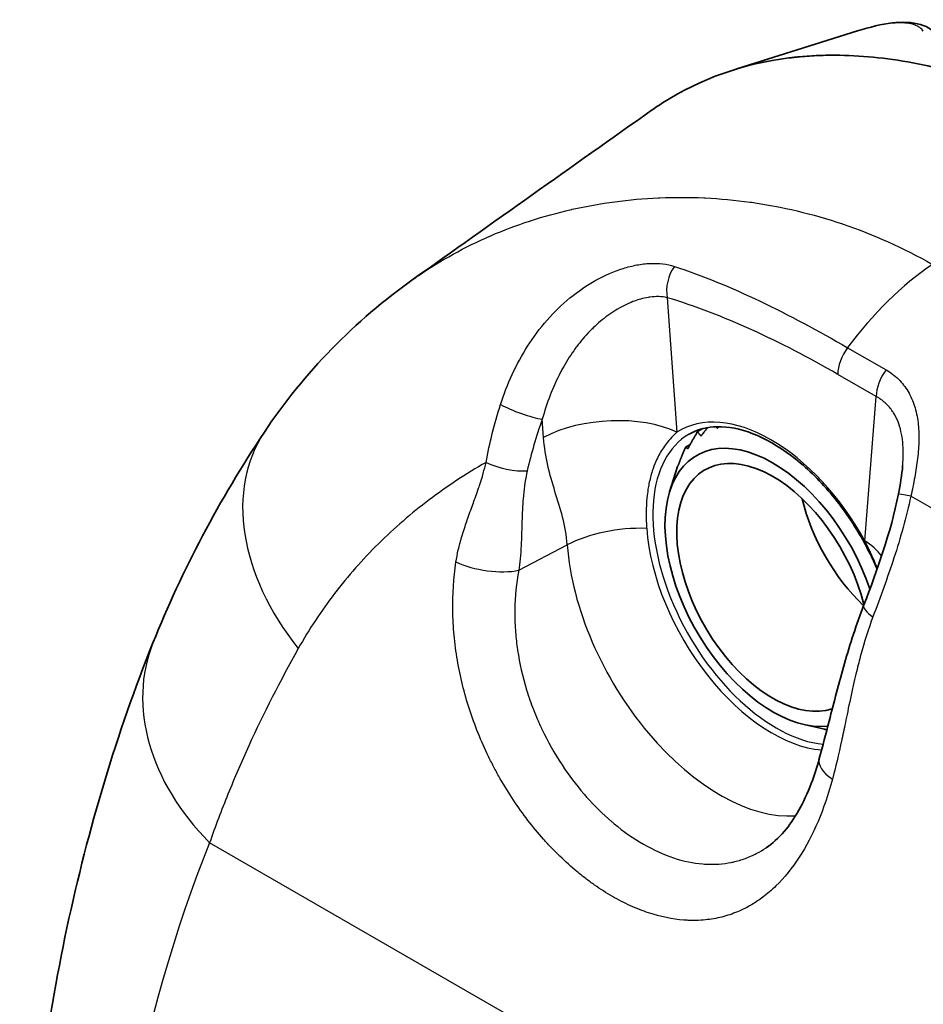
# Model space of a CAD drawing. Units: millimetres. Extents: x 43 to 5195, y 24 to 1710.
# Drawn here: x 181 to 207, y 512 to 540 of the extents above; entities that cross this region are included whole.
import ezdxf

# ---------------------------------------------------------------- set-up
doc = ezdxf.new("R2010")
doc.units = ezdxf.units.MM
doc.header["$LTSCALE"] = 3
doc.layers.add('Visible (ISO)', color=7, linetype='Continuous', lineweight=35)
doc.layers.add('Visible Narrow (ISO)', color=7, linetype='Continuous', lineweight=25)

msp = doc.modelspace()

# ---------------------------------------------------------------- linework, layer by layer
at = {"layer": 'Visible (ISO)'}
for p, q in [((201.34, 538.698), (204.72, 539.762)), ((199.233, 532.303), (199.233, 532.303)), ((200.237, 528.52), (200.384, 528.605)), ((199.901, 528.087), (200.029, 528.161)), ((199.454, 526.834), (199.672, 527.539)), ((205.987, 527.566), (205.987, 527.567)), ((203.227, 520.299), (203.792, 520.171)), ((195.603, 517.459), (195.603, 517.459))]:
    msp.add_line(p, q, dxfattribs=at)
for centre, major_axis, start_param, end_param in [((205.735, 526.104), (-2.994, 5.185), 6.108779, 6.109174), ((205.735, 526.104), (-2.994, 5.185), 6.108779, 6.109174), ((205.735, 526.104), (-2.994, 5.185), 6.108779, 6.109174), ((204.812, 525.571), (2.993, -5.185), 1.995842, 1.995856), ((202.348, 524.149), (-2.139, 3.705), 4.380036, 9.173699), ((204.812, 525.571), (-2.232, 3.866), 5.117817, 5.117831), ((202.348, 524.149), (1.905, -3.3), 1.10967, 6.164594), ((204.815, 525.576), (-2.227, 3.857), 4.967449, 4.967453), ((204.207, 525.23), (2.434, -4.216), 1.81191, 1.811912), ((205.735, 526.104), (1.905, -3.3), 4.236606, 5.179138), ((205.735, 526.104), (-1.905, 3.3), 1.095013, 2.037545)]:
    msp.add_ellipse(centre, major_axis=major_axis, ratio=0.57735, start_param=start_param, end_param=end_param, dxfattribs=at)
for points, knots in [([(204.719, 539.762), (205.425, 539.984), (206.012, 540.078), (206.7, 539.881), (206.92, 539.748), (207.031, 539.522)], [0, 0, 0, 0, 0.453016, 0.453016, 0.6582015, 0.6582015, 0.6582015, 0.6582015]), ([(211.779, 536.73), (210.204, 537.637), (208.63, 538.295), (206.357, 538.871), (205.614, 538.995), (204.531, 539.076), (204.176, 539.086), (203.652, 539.075), (203.392, 539.062), (203.094, 539.037), (202.945, 539.021), (202.871, 539.013), (202.84, 539.009), (202.819, 539.006), (202.808, 539.005), (201.534, 538.844), (200.331, 538.433), (199.148, 537.674), (199.043, 537.604), (198.94, 537.531)], [0, 0, 0, 0, 0.25, 0.25, 0.375, 0.375, 0.4375, 0.4375, 0.46875, 0.484375, 0.4921875, 0.4960937, 0.4980469, 0.4980469, 0.5, 0.5, 0.75, 0.75, 0.7744548, 0.7744548, 0.7744548, 0.7744548]), ([(205.27, 524.668), (205.109, 525.044), (204.917, 525.415), (204.426, 526.215), (204.113, 526.634), (203.442, 527.372), (203.084, 527.692), (202.362, 528.202), (201.998, 528.392), (201.304, 528.629), (200.974, 528.675), (200.426, 528.633), (200.198, 528.564), (199.997, 528.448)], [6.864557, 6.864557, 6.864557, 6.864557, 7.114212, 7.114212, 7.428895, 7.428895, 7.742904, 7.742904, 8.055589, 8.055589, 8.36961, 8.36961, 8.63938, 8.63938, 8.63938, 8.63938]), ([(203.65, 519.345), (203.745, 519.693), (203.835, 520.045), (204.063, 520.931), (204.201, 521.47), (204.514, 522.558), (204.689, 523.108), (204.899, 523.657)], [0, 0, 0, 0, 0.1421452, 0.1421452, 0.3557323, 0.3557323, 0.5707193, 0.5707193, 0.5707193, 0.5707193]), ([(181.231, 501.331), (181.231, 502.873), (181.279, 504.396), (181.473, 507.395), (181.619, 508.872), (182.012, 511.774), (182.258, 513.199), (182.854, 515.992), (183.203, 517.359), (184.006, 520.027), (184.46, 521.329), (184.967, 522.594)], [3.1415927, 3.1415927, 3.1415927, 3.1415927, 3.2135432, 3.2135432, 3.2854937, 3.2854937, 3.3574442, 3.3574442, 3.4293947, 3.4293947, 3.5013452, 3.5013452, 3.5013452, 3.5013452]), ([(192.794, 482.419), (195.767, 490.012), (199.526, 497.587), (205.713, 507.982), (207.708, 511.21), (210.987, 515.872), (212.175, 517.422), (214.778, 520.308), (216.229, 521.641), (217.712, 522.673)], [0, 0, 0, 0, 2.911682, 2.911682, 4.235613, 4.235613, 4.924972, 4.924972, 5.654875, 5.654875, 5.654875, 5.654875]), ([(202.158, 516.842), (202.331, 516.958), (202.504, 517.111), (202.949, 517.636), (203.216, 518.099), (203.508, 518.868), (203.583, 519.101), (203.65, 519.345)], [0, 0, 0, 0, 0.1528073, 0.1528073, 0.4100297, 0.4100297, 0.5117689, 0.5117689, 0.5117689, 0.5117689])]:
    msp.add_open_spline(points, degree=3, knots=knots, dxfattribs=at)
for points in [[(192.262, 532.795), (194.487, 534.374), (196.713, 535.953), (198.94, 537.531)], [(188.092, 528.509), (189.199, 530.173), (190.633, 531.639), (192.263, 532.796)], [(184.967, 522.594), (185.781, 524.623), (186.825, 526.606), (188.092, 528.509)], [(205.869, 526.772), (205.922, 527.037), (205.966, 527.308), (205.987, 527.566)], [(204.899, 523.657), (205.274, 524.636), (205.654, 525.688), (205.869, 526.772)], [(202.157, 516.842), (202.157, 516.842), (202.158, 516.842), (202.158, 516.842)]]:
    msp.add_open_spline(points, degree=3, dxfattribs=at)
for points, weights in [([(199.997, 528.104), (200.107, 528.303), (200.237, 528.52)], [1.19856648097, 1.18842612094, 1.1760640068]), ([(200.237, 528.52), (200.277, 528.452), (200.336, 528.399)], [1.1760640068, 1.19019705442, 1.20142619881]), ([(200.373, 528.448), (200.443, 528.538), (200.519, 528.633)], [1.19856648097, 1.19333503918, 1.1875122645]), ([(200.757, 528.657), (200.772, 528.635), (200.788, 528.614)], [1.19613211153, 1.19885526498, 1.20142619881]), ([(200.833, 528.655), (200.81, 528.635), (200.788, 528.614)], [1.19860037906, 1.20003688585, 1.2014287925]), ([(200.833, 528.655), (200.834, 528.657), (200.836, 528.658)], [1.19856648097, 1.19847317991, 1.19837969076]), ([(200.373, 528.448), (200.354, 528.423), (200.336, 528.399)], [1.19860037906, 1.20003688585, 1.2014287925]), ([(199.717, 527.634), (199.799, 527.852), (199.901, 528.087)], [1.19856648097, 1.18842612095, 1.1760640068]), ([(199.901, 528.087), (199.924, 528.061), (199.967, 528.048)], [1.1760640068, 1.19019705442, 1.20142619881]), ([(199.997, 528.104), (199.982, 528.076), (199.967, 528.048)], [1.19860037906, 1.20003688585, 1.2014287925]), ([(199.672, 527.539), (199.676, 527.552), (199.694, 527.573)], [1.18129679729, 1.19231697744, 1.20142619881]), ([(199.717, 527.634), (199.705, 527.603), (199.694, 527.573)], [1.19860037906, 1.20003688585, 1.2014287925]), ([(203.864, 520.155), (203.827, 520.163), (203.792, 520.171)], [1.19388672362, 1.19553778727, 1.19713535945])]:
    msp.add_rational_spline(points, weights, degree=2, dxfattribs=at)
at = {"layer": 'Visible Narrow (ISO)'}
for p, q in [((199.385, 532.277), (199.659, 528.501)), ((204.442, 530.876), (205.521, 530.254)), ((196.429, 530.251), (196.429, 530.251)), ((205.247, 529.504), (204.168, 530.127)), ((204.926, 525.46), (205.247, 529.504)), ((195.921, 528.36), (195.884, 528.867)), ((215.319, 521.455), (206.216, 526.711)), ((195.225, 524.629), (196.582, 525.341)), ((194.076, 520.083), (194.076, 520.083)), ((204.811, 506.446), (186.555, 516.986)), ((196.665, 516.339), (196.665, 516.339))]:
    msp.add_line(p, q, dxfattribs=at)
for centre, major_axis, ratio, start_param, end_param in [((207.263, 527.626), (3.592, 6.222), 0.57735, 0.872665, 1.374032), ((200.001, 532.633), (-0.247, -0.835), 0.69783, 4.255738, 5.345724), ((205.735, 526.104), (-3.261, 5.648), 0.57735, 6.227557, 6.227755), ((204.784, 530.482), (-0.435, -0.754), 0.57735, 4.515625, 5.497787), ((205.862, 529.86), (-0.435, -0.754), 0.57735, 4.515625, 5.497787), ((195.304, 529.177), (0.819, -0.296), 0.164211, 3.967304, 5.557239), ((776.494, 429.987), (581.166, -96.76), 0.142128, 3.115529, 3.133398), ((197.735, 527.39), (2.714, 0.197), 0.524834, 0.745412, 2.263848), ((202.293, 524.117), (-2.558, 4.431), 0.57735, 4.682432, 6.313143), ((194.073, 524.528), (-5.981, 3.981), 0.695645, 6.283184, 7.419027), ((202.447, 524.206), (-2.449, 4.242), 0.57735, 0, 2.744304), ((194.88, 527.731), (-0.849, 0.192), 0.292816, 0.896754, 2.387196), ((206.724, 526.602), (-0.854, 0.17), 0.011389, 5.351309, 6.283185), ((198.395, 524.371), (2.714, 0.197), 0.524834, 1.379653, 2.263848), ((202.323, 524.134), (2.494, -4.319), 0.57735, 4.014257, 5.903875), ((203.002, 524.349), (-2.713, 0.215), 0.625473, 3.683177, 3.974602), ((200.873, 523.297), (3.046, -5.276), 0.57735, 4.014257, 6.009958), ((194.354, 525.095), (-1.292, 0.192), 0.362607, 0.865226, 2.362474), ((205.712, 523.345), (-0.813, 0.311), 0.310218, 0, 0.940078), ((191.29, 521.419), (1.279, -2.402), 0.642231, 3.706663, 3.706698), ((191.635, 519.919), (-6.668, 2.675), 0.743643, 0.000002, 1.042268), ((204.91, 519), (-1.26, 0.344), 0.443777, 0, 0.913516), ((187.966, 516.937), (-0.847, 1.467), 0.57735, 0.042364, 0.042424), ((200.873, 523.298), (3.047, -5.277), 0.57735, 6.230386, 6.230394), ((187.966, 516.937), (0.847, -1.467), 0.57735, 3.965775, 3.965809), ((233.635, 469.357), (35.568, -61.605), 0.57735, 3.567238, 3.897485)]:
    msp.add_ellipse(centre, major_axis=major_axis, ratio=ratio, start_param=start_param, end_param=end_param, dxfattribs=at)
for points, knots in [([(206.566, 539.753), (206.522, 539.833), (206.436, 539.895), (206.315, 539.934), (206.254, 539.954), (206.185, 539.969), (206.107, 539.977), (206.028, 539.986), (205.941, 539.989), (205.848, 539.986), (205.661, 539.979), (205.446, 539.949), (205.207, 539.895), (205.055, 539.86), (204.892, 539.816), (204.72, 539.762)], [0, 0, 0, 0, 0.001764329, 0.001764329, 0.001764329, 0.002648502, 0.002648502, 0.002648502, 0.00353387, 0.00353387, 0.00353387, 0.005308469, 0.005308469, 0.005308469, 0.006444777, 0.006444777, 0.006444777, 0.006444777]), ([(192.263, 532.796), (192.31, 532.829), (192.358, 532.863), (192.406, 532.896), (193.037, 533.329), (193.712, 533.701), (194.427, 534.012), (194.432, 534.014), (194.437, 534.016), (194.442, 534.018), (194.795, 534.171), (195.158, 534.308), (195.53, 534.43), (195.538, 534.432), (195.545, 534.435), (195.552, 534.437), (195.923, 534.557), (196.304, 534.663), (196.693, 534.751), (196.703, 534.754), (196.713, 534.756), (196.723, 534.758), (197.508, 534.935), (198.316, 535.043), (199.141, 535.08), (199.154, 535.081), (199.168, 535.081), (199.181, 535.082), (199.587, 535.098), (199.997, 535.098), (200.411, 535.079), (200.425, 535.078), (200.439, 535.078), (200.453, 535.077), (200.868, 535.057), (201.287, 535.018), (201.707, 534.96), (201.721, 534.958), (201.734, 534.956), (201.747, 534.954), (202.606, 534.832), (203.458, 534.632), (204.298, 534.348), (204.306, 534.345), (204.314, 534.342), (204.323, 534.34), (205.17, 534.051), (206.003, 533.678), (206.82, 533.214)], [0.00766014, 0.00766014, 0.00766014, 0.00766014, 0.00796151, 0.00796151, 0.00796151, 0.01192868, 0.01192868, 0.01192868, 0.0119562, 0.0119562, 0.0119562, 0.0139108, 0.0139108, 0.0139108, 0.0139489, 0.0139489, 0.0139489, 0.01589292, 0.01589292, 0.01589292, 0.01594159, 0.01594159, 0.01594159, 0.0198634, 0.0198634, 0.0198634, 0.01992699, 0.01992699, 0.01992699, 0.02185446, 0.02185446, 0.02185446, 0.02191969, 0.02191969, 0.02191969, 0.02385134, 0.02385134, 0.02385134, 0.02391239, 0.02391239, 0.02391239, 0.02785862, 0.02785862, 0.02785862, 0.02789779, 0.02789779, 0.02789779, 0.03188319, 0.03188319, 0.03188319, 0.03188319]), ([(194.713, 529.279), (194.898, 529.857), (195.147, 530.408), (195.636, 531.175), (195.818, 531.42), (196.214, 531.872), (196.428, 532.081), (196.89, 532.461), (197.132, 532.626), (197.633, 532.906), (197.894, 533.02), (198.279, 533.14), (198.406, 533.172), (198.66, 533.219), (198.787, 533.234), (199.151, 533.249), (199.378, 533.224), (199.586, 533.156)], [0, 0, 0, 0, 0.002123348, 0.002123348, 0.003185022, 0.003185022, 0.004246696, 0.004246696, 0.00530837, 0.00530837, 0.006370044, 0.006370044, 0.006900881, 0.006900881, 0.007431718, 0.007431718, 0.008493392, 0.008493392, 0.008493392, 0.008493392]), ([(199.586, 533.156), (200.375, 532.899), (201.179, 532.566), (202.799, 531.792), (203.616, 531.353), (204.442, 530.876)], [0, 0, 0, 0, 0.004090006, 0.004090006, 0.008180012, 0.008180012, 0.008180012, 0.008180012]), ([(199.385, 532.277), (199.233, 532.313), (199.071, 532.317), (198.903, 532.295), (198.886, 532.292), (198.869, 532.29), (198.852, 532.287), (198.782, 532.276), (198.711, 532.26), (198.64, 532.24), (198.615, 532.234), (198.591, 532.226), (198.566, 532.219), (198.501, 532.198), (198.436, 532.174), (198.371, 532.148), (198.341, 532.135), (198.311, 532.122), (198.28, 532.109), (198.128, 532.039), (197.976, 531.953), (197.83, 531.855), (197.793, 531.83), (197.756, 531.804), (197.72, 531.778), (197.58, 531.675), (197.444, 531.561), (197.314, 531.435), (197.278, 531.401), (197.243, 531.365), (197.208, 531.329), (197.079, 531.196), (196.959, 531.054), (196.847, 530.906), (196.819, 530.868), (196.791, 530.83), (196.763, 530.791), (196.65, 530.63), (196.545, 530.461), (196.449, 530.287), (196.43, 530.254), (196.412, 530.22), (196.394, 530.186), (196.175, 529.766), (196.009, 529.323), (195.884, 528.867)], [0, 0, 0, 0, 0.000769858, 0.000769858, 0.000769858, 0.000846482, 0.000846482, 0.000846482, 0.001161739, 0.001161739, 0.001161739, 0.001269723, 0.001269723, 0.001269723, 0.001558726, 0.001558726, 0.001558726, 0.001692964, 0.001692964, 0.001692964, 0.002369504, 0.002369504, 0.002369504, 0.002539447, 0.002539447, 0.002539447, 0.003202808, 0.003202808, 0.003202808, 0.003385929, 0.003385929, 0.003385929, 0.004060011, 0.004060011, 0.004060011, 0.004232411, 0.004232411, 0.004232411, 0.004941581, 0.004941581, 0.004941581, 0.005078893, 0.005078893, 0.005078893, 0.006771858, 0.006771858, 0.006771858, 0.006771858]), ([(204.168, 530.127), (203.361, 530.593), (202.558, 531.013), (201.761, 531.376), (200.963, 531.739), (200.171, 532.045), (199.385, 532.277)], [0, 0, 0, 0, 0.003969974, 0.003969974, 0.003969974, 0.007939948, 0.007939948, 0.007939948, 0.007939948]), ([(205.521, 530.254), (205.65, 530.179), (205.766, 530.091), (205.972, 529.888), (206.063, 529.772), (206.213, 529.52), (206.273, 529.384), (206.366, 529.094), (206.398, 528.937), (206.437, 528.618), (206.444, 528.454), (206.438, 528.117), (206.425, 527.943), (206.385, 527.592), (206.357, 527.417), (206.293, 527.065), (206.255, 526.887), (206.216, 526.711)], [0, 0, 0, 0, 0.000630016, 0.000630016, 0.001260033, 0.001260033, 0.001890049, 0.001890049, 0.002520066, 0.002520066, 0.003150082, 0.003150082, 0.003780098, 0.003780098, 0.004410115, 0.004410115, 0.005040131, 0.005040131, 0.005040131, 0.005040131]), ([(205.987, 527.567), (205.987, 527.572), (205.988, 527.577), (205.988, 527.581), (205.99, 527.606), (205.991, 527.631), (205.993, 527.655), (206, 527.767), (206.003, 527.878), (206.001, 527.987), (206, 528.015), (206, 528.043), (205.998, 528.071), (205.994, 528.175), (205.985, 528.277), (205.969, 528.377), (205.965, 528.402), (205.961, 528.427), (205.956, 528.452), (205.937, 528.552), (205.911, 528.649), (205.879, 528.739), (205.873, 528.758), (205.866, 528.776), (205.859, 528.794), (205.823, 528.886), (205.779, 528.972), (205.729, 529.052), (205.721, 529.064), (205.714, 529.075), (205.707, 529.086), (205.65, 529.169), (205.585, 529.245), (205.514, 529.311), (205.51, 529.316), (205.505, 529.32), (205.5, 529.324), (205.423, 529.394), (205.339, 529.454), (205.247, 529.504)], [0.000939385, 0.000939385, 0.000939385, 0.000939385, 0.00095653, 0.00095653, 0.00095653, 0.001042603, 0.001042603, 0.001042603, 0.001434795, 0.001434795, 0.001434795, 0.001535315, 0.001535315, 0.001535315, 0.00191306, 0.00191306, 0.00191306, 0.002007678, 0.002007678, 0.002007678, 0.002391325, 0.002391325, 0.002391325, 0.00247046, 0.00247046, 0.00247046, 0.00286959, 0.00286959, 0.00286959, 0.002925781, 0.002925781, 0.002925781, 0.003347855, 0.003347855, 0.003347855, 0.003376045, 0.003376045, 0.003376045, 0.00382612, 0.00382612, 0.00382612, 0.00382612]), ([(199.659, 528.501), (199.55, 528.406), (199.451, 528.301), (199.362, 528.186), (199.323, 528.135), (199.286, 528.082), (199.251, 528.027), (199.183, 527.921), (199.122, 527.807), (199.069, 527.684), (199.031, 527.599), (198.997, 527.509), (198.967, 527.415), (198.93, 527.301), (198.899, 527.179), (198.874, 527.054), (198.864, 527.004), (198.855, 526.954), (198.847, 526.903), (198.834, 526.825), (198.824, 526.745), (198.816, 526.664), (198.79, 526.396), (198.787, 526.111), (198.809, 525.807)], [0, 0, 0, 0, 0.000866423, 0.000866423, 0.000866423, 0.001246986, 0.001246986, 0.001246986, 0.001981645, 0.001981645, 0.001981645, 0.002493971, 0.002493971, 0.002493971, 0.003117464, 0.003117464, 0.003117464, 0.003363802, 0.003363802, 0.003363802, 0.003740957, 0.003740957, 0.003740957, 0.004987942, 0.004987942, 0.004987942, 0.004987942]), ([(196.582, 525.341), (196.562, 525.616), (196.514, 525.872), (196.451, 526.118), (196.388, 526.364), (196.312, 526.601), (196.239, 526.84), (196.166, 527.079), (196.095, 527.32), (196.039, 527.571), (195.983, 527.822), (195.941, 528.083), (195.921, 528.36)], [0, 0, 0, 0, 0.001124566, 0.001124566, 0.001124566, 0.002249132, 0.002249132, 0.002249132, 0.003373699, 0.003373699, 0.003373699, 0.004498265, 0.004498265, 0.004498265, 0.004498265]), ([(194.306, 527.657), (193.745, 527.338), (193.214, 526.986), (192.208, 526.224), (191.735, 525.814), (191.069, 525.156), (190.855, 524.929), (190.443, 524.462), (190.247, 524.223), (189.684, 523.488), (189.344, 522.973), (189.041, 522.433)], [0.01344333, 0.01344333, 0.01344333, 0.01344333, 0.01635266, 0.01635266, 0.01926199, 0.01926199, 0.02071665, 0.02071665, 0.02217131, 0.02217131, 0.02508064, 0.02508064, 0.02508064, 0.02508064]), ([(193.463, 524.862), (193.48, 524.971), (193.501, 525.085), (193.528, 525.203), (193.542, 525.263), (193.557, 525.323), (193.573, 525.385), (193.581, 525.416), (193.59, 525.447), (193.598, 525.478), (193.603, 525.494), (193.607, 525.51), (193.612, 525.526), (193.614, 525.534), (193.616, 525.542), (193.619, 525.55), (193.62, 525.554), (193.621, 525.558), (193.622, 525.562), (193.623, 525.566), (193.625, 525.571), (193.626, 525.574), (193.648, 525.649), (193.678, 525.745), (193.717, 525.859), (193.736, 525.916), (193.757, 525.979), (193.78, 526.046), (193.804, 526.112), (193.829, 526.184), (193.856, 526.259), (193.911, 526.41), (193.959, 526.542), (194, 526.656), (194.04, 526.767), (194.072, 526.86), (194.099, 526.938), (194.104, 526.954), (194.114, 526.985), (194.123, 527.01), (194.2, 527.243), (194.261, 527.458), (194.306, 527.657)], [0, 0, 0, 0, 0.125, 0.125, 0.125, 0.1875, 0.1875, 0.1875, 0.21875, 0.21875, 0.21875, 0.234375, 0.234375, 0.234375, 0.242188, 0.242188, 0.242188, 0.246094, 0.246094, 0.246094, 0.25, 0.25, 0.25, 0.375, 0.375, 0.375, 0.4375, 0.4375, 0.4375, 0.5, 0.5, 0.5, 0.625, 0.625, 0.625, 0.746094, 0.746094, 0.746094, 0.77118, 0.77118, 0.77118, 1, 1, 1, 1]), ([(195.461, 527.421), (195.412, 527.208), (195.377, 526.976), (195.353, 526.725), (195.353, 526.721), (195.352, 526.716), (195.352, 526.714), (195.336, 526.537), (195.323, 526.314), (195.315, 526.044), (195.314, 526.035), (195.314, 526.025), (195.314, 526.018), (195.312, 525.96), (195.31, 525.902), (195.308, 525.845), (195.307, 525.787), (195.305, 525.729), (195.303, 525.672), (195.302, 525.618), (195.3, 525.564), (195.298, 525.51), (195.296, 525.456), (195.294, 525.402), (195.291, 525.347), (195.291, 525.34), (195.29, 525.334), (195.29, 525.326), (195.277, 525.064), (195.255, 524.832), (195.225, 524.629)], [0, 0, 0, 0, 0.246094, 0.246094, 0.246094, 0.25, 0.25, 0.25, 0.492187, 0.492187, 0.492187, 0.5, 0.5, 0.5, 0.5625, 0.5625, 0.5625, 0.625, 0.625, 0.625, 0.683594, 0.683594, 0.683594, 0.742188, 0.742188, 0.742188, 0.75, 0.75, 0.75, 1, 1, 1, 1]), ([(206.216, 526.711), (206.091, 526.115), (205.925, 525.541), (205.743, 524.978), (205.56, 524.416), (205.359, 523.864), (205.154, 523.325)], [0, 0, 0, 0, 0.002102276, 0.002102276, 0.002102276, 0.004204551, 0.004204551, 0.004204551, 0.004204551]), ([(205.277, 524.688), (205.261, 524.726), (205.246, 524.763), (205.23, 524.8), (205.137, 525.021), (205.034, 525.241), (204.926, 525.46)], [0.00396824, 0.00396824, 0.00396824, 0.00396824, 0.004114308, 0.004114308, 0.004114308, 0.004975284, 0.004975284, 0.004975284, 0.004975284]), ([(204.019, 518.768), (203.905, 518.347), (203.771, 517.952), (203.616, 517.586), (203.461, 517.22), (203.284, 516.882), (203.087, 516.578), (202.889, 516.273), (202.672, 516.004), (202.435, 515.773), (202.317, 515.657), (202.194, 515.552), (202.066, 515.456), (201.97, 515.384), (201.871, 515.317), (201.77, 515.256), (201.736, 515.236), (201.7, 515.216), (201.666, 515.197), (201.531, 515.123), (201.391, 515.058), (201.247, 515.005), (201.104, 514.951), (200.955, 514.908), (200.803, 514.876), (200.651, 514.843), (200.497, 514.823), (200.338, 514.812), (200.22, 514.805), (200.099, 514.803), (199.977, 514.808), (199.936, 514.81), (199.894, 514.813), (199.854, 514.816), (199.531, 514.84), (199.2, 514.908), (198.862, 515.019), (198.693, 515.075), (198.525, 515.142), (198.356, 515.218), (198.187, 515.295), (198.016, 515.382), (197.848, 515.479), (197.68, 515.577), (197.513, 515.683), (197.348, 515.798), (197.266, 515.856), (197.184, 515.916), (197.102, 515.979), (197.02, 516.041), (196.941, 516.105), (196.859, 516.173), (196.695, 516.309), (196.534, 516.454), (196.377, 516.606), (196.299, 516.682), (196.222, 516.76), (196.145, 516.84), (196.069, 516.92), (195.994, 517.001), (195.918, 517.086), (195.616, 517.426), (195.335, 517.79), (195.076, 518.18), (194.946, 518.376), (194.823, 518.575), (194.706, 518.779), (194.648, 518.881), (194.591, 518.984), (194.536, 519.088), (194.509, 519.14), (194.482, 519.193), (194.455, 519.245), (194.428, 519.298), (194.403, 519.349), (194.377, 519.403), (194.166, 519.838), (193.987, 520.281), (193.841, 520.732), (193.768, 520.959), (193.703, 521.187), (193.646, 521.417), (193.589, 521.646), (193.542, 521.875), (193.502, 522.108), (193.462, 522.341), (193.431, 522.576), (193.41, 522.808), (193.388, 523.04), (193.376, 523.271), (193.373, 523.5), (193.366, 523.958), (193.396, 524.414), (193.463, 524.862)], [0, 0, 0, 0, 0.0625, 0.0625, 0.0625, 0.125, 0.125, 0.125, 0.187689, 0.187689, 0.187689, 0.218878, 0.218878, 0.218878, 0.242187, 0.242187, 0.242187, 0.25, 0.25, 0.25, 0.28125, 0.28125, 0.28125, 0.3125, 0.3125, 0.3125, 0.34375, 0.34375, 0.34375, 0.367187, 0.367187, 0.367187, 0.375, 0.375, 0.375, 0.4375, 0.4375, 0.4375, 0.46875, 0.46875, 0.46875, 0.5, 0.5, 0.5, 0.53125, 0.53125, 0.53125, 0.546875, 0.546875, 0.546875, 0.5625, 0.5625, 0.5625, 0.59375, 0.59375, 0.59375, 0.609375, 0.609375, 0.609375, 0.625, 0.625, 0.625, 0.6875, 0.6875, 0.6875, 0.71875, 0.71875, 0.71875, 0.734375, 0.734375, 0.734375, 0.742187, 0.742187, 0.742187, 0.75, 0.75, 0.75, 0.812379, 0.812379, 0.812379, 0.84375, 0.84375, 0.84375, 0.875, 0.875, 0.875, 0.906292, 0.906292, 0.906292, 0.937572, 0.937572, 0.937572, 1, 1, 1, 1]), ([(195.225, 524.629), (195.157, 524.267), (195.119, 523.895), (195.114, 523.519), (195.111, 523.331), (195.116, 523.143), (195.129, 522.954), (195.14, 522.787), (195.157, 522.62), (195.181, 522.454), (195.184, 522.43), (195.187, 522.405), (195.191, 522.382), (195.245, 522.019), (195.328, 521.648), (195.442, 521.277), (195.444, 521.27), (195.446, 521.264), (195.448, 521.257), (195.503, 521.078), (195.566, 520.899), (195.635, 520.721), (195.671, 520.628), (195.709, 520.536), (195.748, 520.444), (195.768, 520.398), (195.789, 520.352), (195.809, 520.307), (195.82, 520.284), (195.83, 520.261), (195.841, 520.238), (195.846, 520.226), (195.851, 520.215), (195.857, 520.204), (195.862, 520.192), (195.868, 520.179), (195.873, 520.169), (196.034, 519.83), (196.222, 519.495), (196.439, 519.167), (196.622, 518.889), (196.827, 518.615), (197.049, 518.358), (197.075, 518.328), (197.101, 518.298), (197.127, 518.268), (197.346, 518.021), (197.582, 517.788), (197.832, 517.575), (197.855, 517.555), (197.878, 517.536), (197.901, 517.517), (198.161, 517.301), (198.435, 517.108), (198.718, 516.945), (199.003, 516.781), (199.287, 516.653), (199.559, 516.562), (199.845, 516.467), (200.119, 516.411), (200.383, 516.39), (200.413, 516.387), (200.442, 516.385), (200.472, 516.384), (200.719, 516.371), (200.955, 516.389), (201.177, 516.433), (201.196, 516.437), (201.215, 516.441), (201.235, 516.445), (201.354, 516.472), (201.47, 516.506), (201.581, 516.547), (201.637, 516.568), (201.691, 516.59), (201.745, 516.614), (201.792, 516.635), (201.838, 516.657), (201.883, 516.68), (201.889, 516.684), (201.895, 516.686), (201.902, 516.69), (201.99, 516.736), (202.075, 516.787), (202.157, 516.842)], [0, 0, 0, 0, 0.0625638, 0.0625638, 0.0625638, 0.0936802, 0.0936802, 0.0936802, 0.1210938, 0.1210938, 0.1210938, 0.125, 0.125, 0.125, 0.1875, 0.1875, 0.1875, 0.1886252, 0.1886252, 0.1886252, 0.21875, 0.21875, 0.21875, 0.234375, 0.234375, 0.234375, 0.2421875, 0.2421875, 0.2421875, 0.2460938, 0.2460938, 0.2460938, 0.2480469, 0.2480469, 0.2480469, 0.25, 0.25, 0.25, 0.317632, 0.317632, 0.317632, 0.375, 0.375, 0.375, 0.381754, 0.381754, 0.381754, 0.4375, 0.4375, 0.4375, 0.4426096, 0.4426096, 0.4426096, 0.5, 0.5, 0.5, 0.5575461, 0.5575461, 0.5575461, 0.6182009, 0.6182009, 0.6182009, 0.625, 0.625, 0.625, 0.682448, 0.682448, 0.682448, 0.6875, 0.6875, 0.6875, 0.71875, 0.71875, 0.71875, 0.734375, 0.734375, 0.734375, 0.7480469, 0.7480469, 0.7480469, 0.75, 0.75, 0.75, 0.7727207, 0.7727207, 0.7727207, 0.7727207]), ([(205.154, 523.325), (205.032, 523.003), (204.912, 522.632), (204.798, 522.206), (204.798, 522.203), (204.796, 522.198), (204.796, 522.196), (204.761, 522.066), (204.72, 521.905), (204.674, 521.712), (204.651, 521.616), (204.627, 521.511), (204.601, 521.398), (204.576, 521.285), (204.549, 521.162), (204.522, 521.034), (204.467, 520.777), (204.42, 520.55), (204.38, 520.357), (204.361, 520.26), (204.342, 520.172), (204.326, 520.092), (204.318, 520.052), (204.31, 520.015), (204.302, 519.979), (204.299, 519.961), (204.295, 519.944), (204.292, 519.927), (204.29, 519.919), (204.288, 519.911), (204.286, 519.903), (204.285, 519.899), (204.285, 519.895), (204.284, 519.891), (204.283, 519.887), (204.283, 519.885), (204.281, 519.879), (204.192, 519.46), (204.105, 519.088), (204.019, 518.768)], [0, 0, 0, 0, 0.248047, 0.248047, 0.248047, 0.25, 0.25, 0.25, 0.375, 0.375, 0.375, 0.4375, 0.4375, 0.4375, 0.5, 0.5, 0.5, 0.625, 0.625, 0.625, 0.6875, 0.6875, 0.6875, 0.71875, 0.71875, 0.71875, 0.734375, 0.734375, 0.734375, 0.742187, 0.742187, 0.742187, 0.746094, 0.746094, 0.746094, 0.75, 0.75, 0.75, 1, 1, 1, 1]), ([(189.041, 522.433), (188.53, 521.521), (188.069, 520.615), (187.449, 519.256), (187.254, 518.803), (186.887, 517.896), (186.715, 517.441), (186.555, 516.986)], [0, 0, 0, 0, 0.004948338, 0.004948338, 0.007422507, 0.007422507, 0.009896676, 0.009896676, 0.009896676, 0.009896676]), ([(218.444, 522.663), (218.084, 522.415), (217.724, 522.149), (217.367, 521.868), (217.349, 521.853), (217.33, 521.838), (217.311, 521.823), (216.974, 521.555), (216.638, 521.272), (216.306, 520.977), (216.269, 520.944), (216.233, 520.912), (216.197, 520.879), (215.534, 520.282), (214.893, 519.642), (214.27, 518.966), (214.207, 518.898), (214.145, 518.829), (214.082, 518.76), (213.491, 518.108), (212.915, 517.423), (212.353, 516.712), (212.275, 516.614), (212.198, 516.516), (212.12, 516.417), (211.888, 516.119), (211.658, 515.816), (211.431, 515.512), (211.35, 515.403), (211.269, 515.294), (211.189, 515.185), (210.969, 514.886), (210.752, 514.585), (210.537, 514.281), (210.455, 514.166), (210.374, 514.051), (210.293, 513.935), (209.71, 513.102), (209.142, 512.255), (208.584, 511.4), (208.103, 510.665), (207.631, 509.926), (207.16, 509.183), (207.089, 509.07), (207.019, 508.958), (206.948, 508.846), (205.928, 507.228), (204.926, 505.591), (203.952, 503.941), (203.897, 503.848), (203.842, 503.755), (203.787, 503.661), (202.803, 501.989), (201.846, 500.3), (200.921, 498.593), (200.884, 498.524), (200.847, 498.455), (200.81, 498.386), (200.36, 497.553), (199.917, 496.715), (199.483, 495.875), (199.014, 494.965), (198.555, 494.053), (198.106, 493.138), (198.087, 493.099), (198.067, 493.06), (198.048, 493.021), (196.276, 489.398), (194.667, 485.733), (193.216, 482.027)], [-0.00000006, -0.00000006, -0.00000006, -0.00000006, 0.0018051, 0.0018051, 0.0018051, 0.00190088, 0.00190088, 0.00190088, 0.00361027, 0.00361027, 0.00361027, 0.00379806, 0.00379806, 0.00379806, 0.00722059, 0.00722059, 0.00722059, 0.00756513, 0.00756513, 0.00756513, 0.01083092, 0.01083092, 0.01083092, 0.01128111, 0.01128111, 0.01128111, 0.01263608, 0.01263608, 0.01263608, 0.01311879, 0.01311879, 0.01311879, 0.01444124, 0.01444124, 0.01444124, 0.01494344, 0.01494344, 0.01494344, 0.01855526, 0.01855526, 0.01855526, 0.02166189, 0.02166189, 0.02166189, 0.02213054, 0.02213054, 0.02213054, 0.02888254, 0.02888254, 0.02888254, 0.02926443, 0.02926443, 0.02926443, 0.03610319, 0.03610319, 0.03610319, 0.03637891, 0.03637891, 0.03637891, 0.03971352, 0.03971352, 0.03971352, 0.04332384, 0.04332384, 0.04332384, 0.04347775, 0.04347775, 0.04347775, 0.05776514, 0.05776514, 0.05776514, 0.05776514]), ([(194.932, 480.601), (195.687, 482.485), (196.484, 484.354), (198.158, 488.06), (199.035, 489.897), (200.873, 493.54), (201.832, 495.346), (203.831, 498.928), (204.87, 500.703), (207.017, 504.228), (208.128, 505.98), (209.825, 508.574), (210.394, 509.434), (211.552, 511.137), (212.14, 511.979), (213.348, 513.631), (213.968, 514.441), (214.931, 515.622), (215.259, 516.01), (215.926, 516.772), (216.268, 517.147), (216.96, 517.874), (217.312, 518.227), (218.022, 518.905), (218.38, 519.229), (219.104, 519.849), (219.469, 520.143), (220.023, 520.562), (220.301, 520.766), (220.628, 520.993), (220.768, 521.088), (220.862, 521.151), (220.91, 521.183), (220.956, 521.213)], [0, 0, 0, 0, 0.00717393, 0.00717393, 0.01434785, 0.01434785, 0.02152178, 0.02152178, 0.02869571, 0.02869571, 0.03586964, 0.03586964, 0.0394566, 0.0394566, 0.04304356, 0.04304356, 0.04663053, 0.04663053, 0.04842401, 0.04842401, 0.05021749, 0.05021749, 0.05201097, 0.05201097, 0.05380445, 0.05380445, 0.05559794, 0.05559794, 0.05649468, 0.05694305, 0.05716723, 0.05716723, 0.05739142, 0.05739142, 0.05739142, 0.05739142]), ([(221.45, 520.434), (219.959, 519.454), (218.541, 518.218), (217.18, 516.781), (216.84, 516.422), (216.503, 516.049), (216.174, 515.672), (215.845, 515.294), (215.522, 514.91), (215.206, 514.52), (214.573, 513.74), (213.962, 512.937), (213.367, 512.119), (212.772, 511.301), (212.192, 510.468), (211.621, 509.626), (211.05, 508.784), (210.488, 507.933), (209.93, 507.079), (208.813, 505.369), (207.717, 503.637), (206.657, 501.896), (205.597, 500.154), (204.572, 498.399), (203.586, 496.629), (202.599, 494.86), (201.652, 493.075), (200.744, 491.275), (199.837, 489.475), (198.971, 487.659), (198.144, 485.829), (197.318, 483.998), (196.531, 482.152), (195.784, 480.29)], [0, 0, 0, 0, 0.00715943, 0.00715943, 0.00715943, 0.00894929, 0.00894929, 0.00894929, 0.01073915, 0.01073915, 0.01073915, 0.01431887, 0.01431887, 0.01431887, 0.01789858, 0.01789858, 0.01789858, 0.0214783, 0.0214783, 0.0214783, 0.02863773, 0.02863773, 0.02863773, 0.03579717, 0.03579717, 0.03579717, 0.0429566, 0.0429566, 0.0429566, 0.05011603, 0.05011603, 0.05011603, 0.05727547, 0.05727547, 0.05727547, 0.05727547])]:
    msp.add_open_spline(points, degree=3, knots=knots, dxfattribs=at)
msp.add_open_spline([(194.306, 527.657), (194.405, 528.199), (194.54, 528.74), (194.713, 529.279)], degree=3, dxfattribs=at)

doc.saveas('drawing.dxf')
